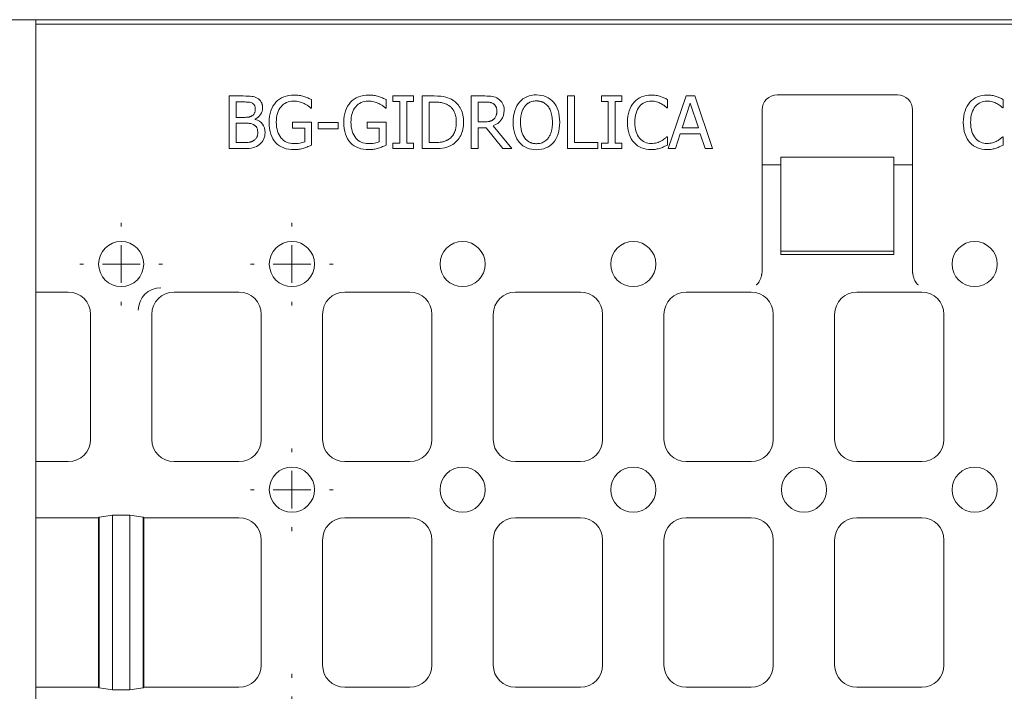
# Model space of a CAD drawing. Units: millimetres. Extents: x -43 to 810, y -35 to 423.
# Drawn here: x 42 to 107, y 175 to 219 of the extents above; entities that cross this region are included whole.
import ezdxf

# ---------------------------------------------------------------- set-up
doc = ezdxf.new("R2010")
doc.units = ezdxf.units.MM
doc.layers.add('THICK_LINE', color=7, linetype='Continuous', lineweight=15)
doc.styles.add('SLDTEXTSTYLE2', font='TXT', dxfattribs={"width": 0.7})
doc.dimstyles.new('SLDDIMSTYLE0', dxfattribs={"dimtxt": 5, "dimasz": 3.3, "dimexe": 0, "dimexo": 0.0625, "dimgap": 1.25, "dimtad": 1, "dimlfac": 2, "dimrnd": 1e-09, "dimzin": 12, "dimdsep": 46, "dimtxsty": 'SLDTEXTSTYLE2', "dimsah": 1, "dimcen": 0.09, "dimadec": 0, "dimazin": 3, "dimtfac": 1, "dimtofl": 0, "dimtmove": 0, "dimatfit": 3, "dimfxl": 0, "dimfrac": 2, "dimtolj": 1, "dimtzin": 12, "dimarcsym": 0})

# ---------------------------------------------------------------- blocks, each defined once
blk = doc.blocks.new('_D')
at = {"layer": 'THICK_LINE'}
for p, q in [((42.977, 219.153), (42.977, 122.959)), ((292.477, 219.153), (292.477, 122.959)), ((292.477, 123.959), (42.977, 123.959))]:
    blk.add_line(p, q, dxfattribs=at)
for points in [[(42.977, 123.959), (46.277, 123.459), (46.277, 124.459)], [(292.477, 123.959), (289.177, 124.459), (289.177, 123.459)]]:
    blk.add_solid(points, dxfattribs=at)
at = {"layer": 'THICK_LINE', "insert": (166.218, 130.404), "char_height": 5, "attachment_point": 1, "style": 'SLDTEXTSTYLE2'}
blk.add_mtext('499', dxfattribs=at)
blk = doc.blocks.new('_D_1')
at = {"layer": 'THICK_LINE'}
for p, q in [((42.977, 219.459), (31.977, 219.459)), ((32.977, 141.959), (32.977, 219.459)), ((42.977, 141.959), (31.977, 141.959))]:
    blk.add_line(p, q, dxfattribs=at)
for points in [[(32.977, 219.459), (32.477, 216.159), (33.477, 216.159)], [(32.977, 141.959), (33.477, 145.259), (32.477, 145.259)]]:
    blk.add_solid(points, dxfattribs=at)
at = {"layer": 'THICK_LINE', "insert": (26.532, 175.004), "char_height": 5, "attachment_point": 1, "rotation": 90, "style": 'SLDTEXTSTYLE2'}
blk.add_mtext('155', dxfattribs=at)
blk = doc.blocks.new('SW_CENTERMARKSYMBOL_0')
at = {"layer": 'THICK_LINE', "color": 0}
for p, q in [((0, 2.5), (0, 2.75)), ((0, 0), (0, 1.25)), ((-2.5, 0), (-2.75, 0)), ((0, 0), (-1.25, 0)), ((0, 0), (0, -1.25)), ((0, 0), (1.25, 0)), ((2.5, 0), (2.75, 0)), ((0, -2.5), (0, -2.75))]:
    blk.add_line(p, q, dxfattribs=at)
blk = doc.blocks.new('SW_CENTERMARKSYMBOL_1')
at = {"layer": 'THICK_LINE', "color": 0}
for p, q in [((0, 2.5), (0, 2.75)), ((0, 0), (0, 1.25)), ((-2.5, 0), (-2.75, 0)), ((0, 0), (-1.25, 0)), ((0, 0), (0, -1.25)), ((0, 0), (1.25, 0)), ((2.5, 0), (2.75, 0)), ((0, -2.5), (0, -2.75))]:
    blk.add_line(p, q, dxfattribs=at)
blk = doc.blocks.new('SW_CENTERMARKSYMBOL_2')
at = {"layer": 'THICK_LINE', "color": 0}
for p, q in [((0, 2.5), (0, 2.75)), ((0, 0), (0, 1.25)), ((-2.5, 0), (-2.75, 0)), ((0, 0), (-1.25, 0)), ((0, 0), (0, -1.25)), ((0, 0), (1.25, 0)), ((2.5, 0), (2.75, 0)), ((0, -2.5), (0, -2.75))]:
    blk.add_line(p, q, dxfattribs=at)
blk = doc.blocks.new('SW_CENTERMARKSYMBOL_3')
at = {"layer": 'THICK_LINE', "color": 0}
for p, q in [((0, 2.5), (0, 2.75)), ((0, 0), (0, 1.25)), ((-2.5, 0), (-2.75, 0)), ((0, 0), (-1.25, 0)), ((0, 0), (0, -1.25)), ((0, 0), (1.25, 0)), ((2.5, 0), (2.75, 0)), ((0, -2.5), (0, -2.75))]:
    blk.add_line(p, q, dxfattribs=at)

msp = doc.modelspace()

# ---------------------------------------------------------------- linework, layer by layer
at = {"color": 7, "linetype": 'Continuous', "lineweight": 15}
for p, q in [((292.4769, 219.4591), (42.9769, 219.4591)), ((42.9769, 219.1529), (42.9769, 219.4591)), ((42.9769, 202.7978), (42.9769, 219.1529)), ((42.9769, 219.1529), (292.4769, 219.1529)), ((55.8314, 214.3854), (56.7589, 214.3854)), ((55.8314, 210.8854), (55.8314, 214.3854)), ((56.2966, 213.9883), (56.7419, 213.9883)), ((56.2966, 212.9644), (56.2966, 213.9883)), ((61.2828, 214.1471), (61.2828, 213.5855)), ((66.2435, 214.1471), (66.2435, 213.5855)), ((66.7058, 214.028), (66.7058, 214.3854)), ((66.7058, 214.3854), (68.0616, 214.3854)), ((67.1511, 214.028), (66.7058, 214.028)), ((67.1511, 211.2427), (67.1511, 214.028)), ((67.6163, 214.028), (67.6163, 211.2427)), ((68.0616, 214.028), (67.6163, 214.028)), ((68.0616, 214.028), (68.0616, 214.3854)), ((69.4343, 214.3854), (68.6373, 214.3854)), ((68.6373, 210.8854), (68.6373, 214.3854)), ((69.1025, 213.9826), (69.457, 213.9826)), ((69.1025, 211.2881), (69.1025, 213.9826)), ((71.9019, 210.8854), (71.9019, 214.3854)), ((71.9019, 214.3854), (72.8039, 214.3854)), ((72.3671, 213.9826), (72.8294, 213.9826)), ((72.3671, 212.6666), (72.3671, 213.9826)), ((78.2949, 214.3854), (78.7601, 214.3854)), ((78.2949, 210.8854), (78.2949, 214.3854)), ((78.7601, 214.3854), (78.7601, 211.2995)), ((80.5526, 214.028), (80.5526, 214.3854)), ((80.5526, 214.3854), (81.9084, 214.3854)), ((80.9979, 214.028), (80.5526, 214.028)), ((80.9979, 211.2427), (80.9979, 214.028)), ((81.4631, 214.028), (81.4631, 211.2427)), ((81.9084, 214.028), (81.4631, 214.028)), ((81.9084, 214.028), (81.9084, 214.3854)), ((84.9404, 214.1528), (84.9404, 213.5912)), ((84.9971, 210.8854), (86.177, 214.3854)), ((86.177, 214.3854), (86.75, 214.3854)), ((86.75, 214.3854), (87.9299, 210.8854)), ((100.2269, 214.4591), (92.2269, 214.4591)), ((107.2536, 214.1528), (107.2536, 213.5912)), ((61.2828, 213.5855), (61.2431, 213.5855)), ((66.2435, 213.5855), (66.2038, 213.5855)), ((84.9404, 213.5912), (84.9035, 213.5912)), ((85.9133, 212.261), (86.4522, 213.9089)), ((86.4522, 213.9089), (86.9939, 212.261)), ((91.2269, 213.4591), (91.2269, 202.7978)), ((101.2269, 202.7978), (101.2269, 213.4591)), ((107.2536, 213.5912), (107.2167, 213.5912)), ((56.8241, 212.9644), (56.2966, 212.9644)), ((57.5502, 212.8481), (57.5502, 212.8311)), ((60.0263, 212.2383), (60.0263, 212.6467)), ((60.0263, 212.6467), (61.297, 212.6467)), ((61.297, 212.6467), (61.297, 211.1179)), ((61.7394, 212.6297), (63.064, 212.6297)), ((61.7394, 212.2042), (61.7394, 212.6297)), ((63.064, 212.2042), (63.064, 212.6297)), ((64.987, 212.2383), (64.987, 212.6467)), ((64.987, 212.6467), (66.2577, 212.6467)), ((66.2577, 212.6467), (66.2577, 211.1179)), ((72.7755, 212.6666), (72.3671, 212.6666)), ((56.2966, 212.5758), (56.8241, 212.5758)), ((56.2966, 211.2824), (56.2966, 212.5758)), ((60.8375, 212.2383), (60.0263, 212.2383)), ((60.8375, 211.3335), (60.8375, 212.2383)), ((63.064, 212.2042), (61.7394, 212.2042)), ((65.7982, 212.2383), (64.987, 212.2383)), ((65.7982, 211.3335), (65.7982, 212.2383)), ((72.9003, 212.278), (72.3671, 212.278)), ((72.3671, 212.278), (72.3671, 210.8854)), ((74.0065, 210.8854), (72.9003, 212.278)), ((73.3654, 212.4085), (74.6106, 210.8854)), ((86.9939, 212.261), (85.9133, 212.261)), ((84.9064, 211.6795), (84.9404, 211.6795)), ((84.9404, 211.6795), (84.9404, 211.1236)), ((85.7856, 211.8639), (85.468, 210.8854)), ((87.1215, 211.8639), (85.7856, 211.8639)), ((87.4392, 210.8854), (87.1215, 211.8639)), ((107.2196, 211.6795), (107.2536, 211.6795)), ((107.2536, 211.6795), (107.2536, 211.1236)), ((56.8355, 210.8854), (55.8314, 210.8854)), ((56.6738, 211.2824), (56.2966, 211.2824)), ((66.7058, 210.8854), (66.7058, 211.2427)), ((66.7058, 211.2427), (67.1511, 211.2427)), ((68.0616, 210.8854), (66.7058, 210.8854)), ((67.6163, 211.2427), (68.0616, 211.2427)), ((68.0616, 211.2427), (68.0616, 210.8854)), ((69.4428, 210.8854), (68.6373, 210.8854)), ((69.457, 211.2881), (69.1025, 211.2881)), ((72.3671, 210.8854), (71.9019, 210.8854)), ((74.6106, 210.8854), (74.0065, 210.8854)), ((80.3229, 210.8854), (78.2949, 210.8854)), ((78.7601, 211.2995), (80.3229, 211.2995)), ((80.3229, 211.2995), (80.3229, 210.8854)), ((80.5526, 210.8854), (80.5526, 211.2427)), ((80.5526, 211.2427), (80.9979, 211.2427)), ((81.9084, 210.8854), (80.5526, 210.8854)), ((81.4631, 211.2427), (81.9084, 211.2427)), ((81.9084, 211.2427), (81.9084, 210.8854)), ((85.468, 210.8854), (84.9971, 210.8854)), ((87.9299, 210.8854), (87.4392, 210.8854)), ((99.9769, 210.3091), (92.4769, 210.3091)), ((92.4769, 208.8091), (92.4769, 210.3091)), ((99.9769, 210.3091), (99.9769, 208.8091)), ((92.4769, 209.8091), (91.2269, 209.8091)), ((101.2269, 209.8091), (99.9769, 209.8091)), ((92.4769, 205.9754), (92.4769, 208.8091)), ((99.9769, 208.8091), (99.9769, 205.9754)), ((92.4769, 205.6584), (92.4769, 205.9754)), ((92.4769, 204.9148), (92.4769, 205.6584)), ((99.9769, 205.9754), (99.9769, 205.6584)), ((99.9769, 205.6584), (99.9769, 204.9148)), ((92.4769, 204.7034), (92.4769, 204.9148)), ((99.9769, 204.9148), (99.9769, 204.7034)), ((92.4769, 204.0591), (92.4769, 204.7034)), ((99.9769, 204.7034), (99.9769, 204.0591)), ((99.9769, 204.0591), (92.4769, 204.0591)), ((92.4769, 203.8478), (92.4769, 204.0591)), ((99.9769, 203.8478), (92.4769, 203.8478)), ((99.9769, 204.0591), (99.9769, 203.8478)), ((42.9769, 201.813), (42.9769, 202.7978)), ((42.9769, 201.3416), (42.9769, 201.813)), ((42.9769, 201.3416), (45.1322, 201.3416)), ((52.1625, 201.3416), (56.4731, 201.3416)), ((63.5034, 201.3416), (67.814, 201.3416)), ((74.8443, 201.3416), (79.1549, 201.3416)), ((86.1852, 201.3416), (90.4958, 201.3416)), ((97.5261, 201.3416), (101.8367, 201.3416)), ((46.6094, 199.8644), (46.6094, 191.5538)), ((50.6853, 191.5538), (50.6853, 199.8644)), ((57.9503, 199.8644), (57.9503, 191.5538)), ((62.0262, 191.5538), (62.0262, 199.8644)), ((69.2912, 199.8644), (69.2912, 191.5538)), ((73.3671, 191.5538), (73.3671, 199.8644)), ((80.6321, 199.8644), (80.6321, 191.5538)), ((84.708, 191.5538), (84.708, 199.8644)), ((91.973, 199.8644), (91.973, 191.5538)), ((96.0489, 191.5538), (96.0489, 199.8644)), ((103.3139, 199.8644), (103.3139, 191.5538)), ((45.1322, 190.0766), (42.9769, 190.0766)), ((42.9769, 189.6052), (42.9769, 190.0766)), ((56.4731, 190.0766), (52.1625, 190.0766)), ((67.814, 190.0766), (63.5034, 190.0766)), ((79.1549, 190.0766), (74.8443, 190.0766)), ((90.4958, 190.0766), (86.1852, 190.0766)), ((101.8367, 190.0766), (97.5261, 190.0766)), ((42.9769, 188.6204), (42.9769, 189.6052)), ((42.9769, 187.7978), (42.9769, 188.6204)), ((42.9769, 186.813), (42.9769, 187.7978)), ((42.9769, 186.3416), (42.9769, 186.813)), ((48.0737, 186.5179), (47.1934, 186.3877)), ((49.221, 186.5179), (48.0737, 186.5179)), ((48.0737, 174.9003), (48.0737, 186.5179)), ((50.1012, 186.3877), (49.221, 186.5179)), ((49.221, 186.5179), (49.221, 174.9003)), ((42.9769, 186.3416), (47.1473, 186.3416)), ((47.1934, 186.3877), (47.1473, 186.3416)), ((47.1473, 186.3416), (47.1473, 175.0766)), ((47.1934, 186.3877), (47.1934, 175.0305)), ((50.1473, 186.3416), (50.1012, 186.3877)), ((50.1012, 175.0305), (50.1012, 186.3877)), ((50.1473, 186.3416), (56.4731, 186.3416)), ((50.1473, 175.0766), (50.1473, 186.3416)), ((63.5034, 186.3416), (67.814, 186.3416)), ((74.8443, 186.3416), (79.1549, 186.3416)), ((86.1852, 186.3416), (90.4958, 186.3416)), ((97.5261, 186.3416), (101.8367, 186.3416)), ((57.9503, 184.8644), (57.9503, 176.5538)), ((62.0262, 176.5538), (62.0262, 184.8644)), ((69.2912, 184.8644), (69.2912, 176.5538)), ((73.3671, 176.5538), (73.3671, 184.8644)), ((80.6321, 184.8644), (80.6321, 176.5538)), ((84.708, 176.5538), (84.708, 184.8644)), ((91.973, 184.8644), (91.973, 176.5538)), ((96.0489, 176.5538), (96.0489, 184.8644)), ((103.3139, 184.8644), (103.3139, 176.5538)), ((47.1473, 175.0766), (42.9769, 175.0766)), ((42.9769, 175.0766), (42.9769, 174.6052)), ((47.1934, 175.0305), (47.1473, 175.0766)), ((48.0737, 174.9003), (47.1934, 175.0305)), ((49.221, 174.9003), (48.0737, 174.9003)), ((50.1012, 175.0305), (49.221, 174.9003)), ((50.1473, 175.0766), (50.1012, 175.0305)), ((56.4731, 175.0766), (50.1473, 175.0766)), ((67.814, 175.0766), (63.5034, 175.0766)), ((79.1549, 175.0766), (74.8443, 175.0766)), ((90.4958, 175.0766), (86.1852, 175.0766)), ((101.8367, 175.0766), (97.5261, 175.0766))]:
    msp.add_line(p, q, dxfattribs=at)
for centre, radius, start, end in [((92.2269, 213.4591), 1, 90, 180), ((100.2269, 213.4591), 1, 0, 90), ((48.6473, 203.2091), 1.5, 0, 180), ((59.9882, 203.2091), 1.5, 0, 180), ((71.3291, 203.2091), 1.5, 0, 180), ((82.6701, 203.2091), 1.5, 0, 180), ((105.3519, 203.2091), 1.5, 0, 180), ((48.6473, 203.2091), 1.5, 180, 0), ((59.9882, 203.2091), 1.5, 180, 0), ((71.3291, 203.2091), 1.5, 180, 0), ((82.6701, 203.2091), 1.5, 180, 0), ((105.3519, 203.2091), 1.5, 180, 0), ((51.2853, 200.1416), 1.5, 90, 180), ((59.9882, 188.2091), 1.5, 0, 180), ((71.3291, 188.2091), 1.5, 0, 180), ((82.6701, 188.2091), 1.5, 0, 180), ((94.011, 188.2091), 1.5, 0, 180), ((105.3519, 188.2091), 1.5, 0, 180), ((59.9882, 188.2091), 1.5, 180, 0), ((71.3291, 188.2091), 1.5, 180, 0), ((82.6701, 188.2091), 1.5, 180, 0), ((94.011, 188.2091), 1.5, 180, 0), ((105.3519, 188.2091), 1.5, 180, 0)]:
    msp.add_arc(centre, radius, start, end, dxfattribs=at)
for centre, major_axis, start_param, end_param in [((45.0862, 199.8185), (1.0931, 1.0931), 5.5128663, 7.0535043), ((52.2084, 199.8185), (-1.0931, 1.0931), 5.5128663, 7.0535043), ((56.4271, 199.8185), (1.0931, 1.0931), 5.5128663, 7.0535043), ((63.5493, 199.8185), (-1.0931, 1.0931), 5.5128663, 7.0535043), ((67.7681, 199.8185), (1.0931, 1.0931), 5.5128663, 7.0535043), ((74.8902, 199.8185), (-1.0931, 1.0931), 5.5128663, 7.0535043), ((79.109, 199.8185), (1.0931, 1.0931), 5.5128663, 7.0535043), ((86.2311, 199.8185), (-1.0931, 1.0931), 5.5128663, 7.0535043), ((90.4499, 199.8185), (1.0931, 1.0931), 5.5128663, 7.0535043), ((97.5721, 199.8185), (-1.0931, 1.0931), 5.5128663, 7.0535043), ((101.7908, 199.8185), (1.0931, 1.0931), 5.5128663, 7.0535043), ((45.0862, 191.5997), (1.0931, -1.0931), 5.5128663, 7.0535043), ((52.2084, 191.5997), (-1.0931, -1.0931), 5.5128663, 7.0535043), ((56.4271, 191.5997), (1.0931, -1.0931), 5.5128663, 7.0535043), ((63.5493, 191.5997), (-1.0931, -1.0931), 5.5128663, 7.0535043), ((67.7681, 191.5997), (1.0931, -1.0931), 5.5128663, 7.0535043), ((74.8902, 191.5997), (-1.0931, -1.0931), 5.5128663, 7.0535043), ((79.109, 191.5997), (1.0931, -1.0931), 5.5128663, 7.0535043), ((86.2311, 191.5997), (-1.0931, -1.0931), 5.5128663, 7.0535043), ((90.4499, 191.5997), (1.0931, -1.0931), 5.5128663, 7.0535043), ((97.5721, 191.5997), (-1.0931, -1.0931), 5.5128663, 7.0535043), ((101.7908, 191.5997), (1.0931, -1.0931), 5.5128663, 7.0535043), ((56.4271, 184.8185), (1.0931, 1.0931), 5.5128663, 7.0535043), ((63.5493, 184.8185), (-1.0931, 1.0931), 5.5128663, 7.0535043), ((67.7681, 184.8185), (1.0931, 1.0931), 5.5128663, 7.0535043), ((74.8902, 184.8185), (-1.0931, 1.0931), 5.5128663, 7.0535043), ((79.109, 184.8185), (1.0931, 1.0931), 5.5128663, 7.0535043), ((86.2311, 184.8185), (-1.0931, 1.0931), 5.5128663, 7.0535043), ((90.4499, 184.8185), (1.0931, 1.0931), 5.5128663, 7.0535043), ((97.5721, 184.8185), (-1.0931, 1.0931), 5.5128663, 7.0535043), ((101.7908, 184.8185), (1.0931, 1.0931), 5.5128663, 7.0535043), ((56.4271, 176.5997), (-1.0931, 1.0931), 2.3712736, 3.9119117), ((63.5493, 176.5997), (1.0931, 1.0931), 2.3712736, 3.9119117), ((67.7681, 176.5997), (-1.0931, 1.0931), 2.3712736, 3.9119117), ((74.8902, 176.5997), (1.0931, 1.0931), 2.3712736, 3.9119117), ((79.109, 176.5997), (-1.0931, 1.0931), 2.3712736, 3.9119117), ((86.2311, 176.5997), (1.0931, 1.0931), 2.3712736, 3.9119117), ((90.4499, 176.5997), (-1.0931, 1.0931), 2.3712736, 3.9119117), ((97.5721, 176.5997), (1.0931, 1.0931), 2.3712736, 3.9119117), ((101.7908, 176.5997), (-1.0931, 1.0931), 2.3712736, 3.9119117)]:
    msp.add_ellipse(centre, major_axis=major_axis, ratio=0.9702875, start_param=start_param, end_param=end_param, dxfattribs=at)
for points, knots in [([(56.7419, 213.9883), (56.7926, 213.988), (56.8861, 213.9876), (57.0143, 213.9829), (57.1361, 213.9751), (57.2582, 213.954), (57.338, 213.9161), (57.3772, 213.8975)], [0, 0, 0, 0, 0.2348229, 0.4325026, 0.5932426, 0.8000247, 1, 1, 1, 1]), ([(57.6778, 214.2435), (57.5644, 214.3059), (57.4453, 214.3452), (57.1957, 214.3773), (57.0085, 214.3854), (56.7589, 214.3854)], [-2, -2, -2, -2, -1, -1, 0, 0, 0, 0]), ([(58.0409, 213.5969), (58.0404, 213.6209), (58.0396, 213.6681), (58.0322, 213.7371), (58.0203, 213.803), (58.0035, 213.8657), (57.9818, 213.9252), (57.938, 214.0188), (57.8461, 214.1414), (57.7354, 214.2086), (57.6778, 214.2435)], [0, 0, 0, 0, 0.0920568, 0.1804413, 0.2656355, 0.3481775, 0.4286587, 0.5077165, 0.7439503, 1, 1, 1, 1]), ([(58.9287, 213.9684), (58.7812, 213.8096), (58.6677, 213.6186), (58.5089, 213.1724), (58.4692, 212.9199), (58.4692, 212.6382)], [-2, -2, -2, -2, -1, -1, 0, 0, 0, 0]), ([(60.1369, 214.4478), (59.8892, 214.4478), (59.6614, 214.4062), (59.2454, 214.2398), (59.0705, 214.1216), (58.9287, 213.9684)], [-2, -2, -2, -2, -1, -1, 0, 0, 0, 0]), ([(58.9542, 212.6524), (58.9542, 213.074), (59.0582, 213.4116), (59.4742, 213.9183), (59.7465, 214.045), (60.083, 214.045)], [-2, -2, -2, -2, -1, -1, 0, 0, 0, 0]), ([(60.083, 214.045), (60.223, 214.045), (60.3539, 214.0294), (60.5978, 213.967), (60.7061, 213.9278), (60.8006, 213.8805)], [-2, -2, -2, -2, -1, -1, 0, 0, 0, 0]), ([(60.7864, 214.3513), (60.6881, 214.3816), (60.5851, 214.4052), (60.3695, 214.4392), (60.256, 214.4478), (60.1369, 214.4478)], [-2, -2, -2, -2, -1, -1, 0, 0, 0, 0]), ([(61.2828, 214.1471), (61.2242, 214.1774), (61.1466, 214.2133), (60.9538, 214.2965), (60.8659, 214.3286), (60.7864, 214.3513)], [-2, -2, -2, -2, -1, -1, 0, 0, 0, 0]), ([(63.8894, 213.9684), (63.7419, 213.8096), (63.6284, 213.6186), (63.4696, 213.1724), (63.4299, 212.9199), (63.4299, 212.6382)], [-2, -2, -2, -2, -1, -1, 0, 0, 0, 0]), ([(65.0976, 214.4478), (64.8499, 214.4478), (64.6221, 214.4062), (64.2061, 214.2398), (64.0312, 214.1216), (63.8894, 213.9684)], [-2, -2, -2, -2, -1, -1, 0, 0, 0, 0]), ([(63.9149, 212.6524), (63.9149, 213.074), (64.0189, 213.4116), (64.4349, 213.9183), (64.7072, 214.045), (65.0437, 214.045)], [-2, -2, -2, -2, -1, -1, 0, 0, 0, 0]), ([(65.0437, 214.045), (65.1837, 214.045), (65.3146, 214.0294), (65.5585, 213.967), (65.6668, 213.9278), (65.7613, 213.8805)], [-2, -2, -2, -2, -1, -1, 0, 0, 0, 0]), ([(65.7471, 214.3513), (65.6488, 214.3816), (65.5458, 214.4052), (65.3302, 214.4392), (65.2167, 214.4478), (65.0976, 214.4478)], [-2, -2, -2, -2, -1, -1, 0, 0, 0, 0]), ([(66.2435, 214.1471), (66.1849, 214.1774), (66.1073, 214.2133), (65.9145, 214.2965), (65.8265, 214.3286), (65.7471, 214.3513)], [-2, -2, -2, -2, -1, -1, 0, 0, 0, 0]), ([(70.688, 214.1074), (70.5556, 214.1944), (70.3958, 214.2625), (70.0214, 214.3608), (69.7633, 214.3854), (69.4343, 214.3854)], [-2, -2, -2, -2, -1, -1, 0, 0, 0, 0]), ([(69.457, 213.9826), (69.5073, 213.9821), (69.6037, 213.981), (69.7419, 213.9717), (69.8673, 213.9566), (69.9932, 213.9327), (70.1218, 213.8953), (70.2557, 213.8424), (70.3396, 213.796), (70.3817, 213.7727)], [0, 0, 0, 0, 0.1571093, 0.3010881, 0.4323141, 0.5512869, 0.7009612, 0.8500182, 1, 1, 1, 1]), ([(71.397, 212.6325), (71.397, 212.9729), (71.3351, 213.2664), (71.0874, 213.76), (70.913, 213.958), (70.688, 214.1074)], [-2, -2, -2, -2, -1, -1, 0, 0, 0, 0]), ([(73.6945, 214.201), (73.5716, 214.2804), (73.4425, 214.331), (73.1721, 214.3745), (73.0043, 214.3854), (72.8039, 214.3854)], [-2, -2, -2, -2, -1, -1, 0, 0, 0, 0]), ([(72.8294, 213.9826), (72.87, 213.9821), (72.9468, 213.9812), (73.0553, 213.9722), (73.1516, 213.9578), (73.2375, 213.9355), (73.3157, 213.9052), (73.3624, 213.8772), (73.3853, 213.8635)], [0, 0, 0, 0, 0.2111813, 0.3995846, 0.5660211, 0.7171564, 0.861035, 1, 1, 1, 1]), ([(74.0915, 213.4352), (74.0915, 213.6186), (74.0561, 213.7722), (73.9143, 214.0199), (73.8174, 214.1216), (73.6945, 214.201)], [-2, -2, -2, -2, -1, -1, 0, 0, 0, 0]), ([(75.1098, 213.9854), (74.9755, 213.8247), (74.872, 213.6328), (74.7264, 213.1865), (74.69, 212.9284), (74.69, 212.6354)], [-2, -2, -2, -2, -1, -1, 0, 0, 0, 0]), ([(76.2358, 214.4591), (76.0013, 214.4591), (75.7891, 214.4189), (75.409, 214.2582), (75.2459, 214.1405), (75.1098, 213.9854)], [-2, -2, -2, -2, -1, -1, 0, 0, 0, 0]), ([(75.4615, 213.6933), (75.4777, 213.7134), (75.5095, 213.7531), (75.5618, 213.8072), (75.6164, 213.8561), (75.6736, 213.8993), (75.7334, 213.9371), (75.8172, 213.9804), (75.9314, 214.0215), (76.0805, 214.0513), (76.1847, 214.0546), (76.2386, 214.0563)], [0, 0, 0, 0, 0.0868591, 0.1710056, 0.2529141, 0.3330991, 0.4121088, 0.490516, 0.6499908, 0.8186298, 1, 1, 1, 1]), ([(77.3646, 213.9854), (77.2323, 214.1348), (77.0706, 214.2511), (76.6886, 214.4175), (76.474, 214.4591), (76.2358, 214.4591)], [-2, -2, -2, -2, -1, -1, 0, 0, 0, 0]), ([(76.2386, 214.0563), (76.2653, 214.0559), (76.3178, 214.055), (76.3953, 214.0472), (76.4701, 214.0347), (76.5422, 214.017), (76.6117, 213.9943), (76.7004, 213.9575), (76.8048, 213.898), (76.9186, 213.8065), (76.9811, 213.7315), (77.0129, 213.6933)], [0, 0, 0, 0, 0.0900826, 0.1775376, 0.262769, 0.3462132, 0.428335, 0.509622, 0.6704601, 0.8324725, 1, 1, 1, 1]), ([(77.7844, 212.6354), (77.7844, 212.9266), (77.7475, 213.1856), (77.6, 213.6394), (77.497, 213.8304), (77.3646, 213.9854)], [-2, -2, -2, -2, -1, -1, 0, 0, 0, 0]), ([(82.7224, 213.9656), (82.5806, 213.8049), (82.4723, 213.6158), (82.323, 213.1809), (82.2856, 212.9256), (82.2856, 212.6325)], [-2, -2, -2, -2, -1, -1, 0, 0, 0, 0]), ([(83.8598, 214.4478), (83.6234, 214.4478), (83.4097, 214.4066), (83.0278, 214.2421), (82.8623, 214.1225), (82.7224, 213.9656)], [-2, -2, -2, -2, -1, -1, 0, 0, 0, 0]), ([(83.0826, 213.6905), (83.1828, 213.8077), (83.2996, 213.897), (83.5662, 214.0199), (83.7076, 214.0507), (83.8569, 214.0507)], [-2, -2, -2, -2, -1, -1, 0, 0, 0, 0]), ([(83.8569, 214.0507), (83.9931, 214.0507), (84.1136, 214.0351), (84.3235, 213.9727), (84.4204, 213.9325), (84.5093, 213.8833)], [-2, -2, -2, -2, -1, -1, 0, 0, 0, 0]), ([(84.4753, 214.357), (84.3883, 214.3835), (84.2933, 214.4052), (84.0871, 214.4392), (83.977, 214.4478), (83.8598, 214.4478)], [-2, -2, -2, -2, -1, -1, 0, 0, 0, 0]), ([(84.9404, 214.1528), (84.8629, 214.1944), (84.7849, 214.2327), (84.6279, 214.3026), (84.5509, 214.3324), (84.4753, 214.357)], [-2, -2, -2, -2, -1, -1, 0, 0, 0, 0]), ([(105.0356, 213.9656), (104.8938, 213.8049), (104.7856, 213.6158), (104.6362, 213.1809), (104.5988, 212.9256), (104.5988, 212.6325)], [-2, -2, -2, -2, -1, -1, 0, 0, 0, 0]), ([(106.173, 214.4478), (105.9366, 214.4478), (105.723, 214.4066), (105.341, 214.2421), (105.1755, 214.1225), (105.0356, 213.9656)], [-2, -2, -2, -2, -1, -1, 0, 0, 0, 0]), ([(105.3958, 213.6905), (105.496, 213.8077), (105.6128, 213.897), (105.8794, 214.0199), (106.0208, 214.0507), (106.1701, 214.0507)], [-2, -2, -2, -2, -1, -1, 0, 0, 0, 0]), ([(106.1701, 214.0507), (106.3063, 214.0507), (106.4268, 214.0351), (106.6367, 213.9727), (106.7336, 213.9325), (106.8225, 213.8833)], [-2, -2, -2, -2, -1, -1, 0, 0, 0, 0]), ([(106.7885, 214.357), (106.7015, 214.3835), (106.6065, 214.4052), (106.4004, 214.4392), (106.2902, 214.4478), (106.173, 214.4478)], [-2, -2, -2, -2, -1, -1, 0, 0, 0, 0]), ([(107.2536, 214.1528), (107.1761, 214.1944), (107.0981, 214.2327), (106.9411, 214.3026), (106.8641, 214.3324), (106.7885, 214.357)], [-2, -2, -2, -2, -1, -1, 0, 0, 0, 0]), ([(57.5559, 213.5316), (57.5554, 213.5054), (57.5545, 213.455), (57.5462, 213.3828), (57.5327, 213.3174), (57.5078, 213.2402), (57.4567, 213.1521), (57.3928, 213.1048), (57.3602, 213.0807)], [0, 0, 0, 0, 0.1529313, 0.2933482, 0.4223024, 0.54115, 0.7655587, 1, 1, 1, 1]), ([(57.3772, 213.8975), (57.3891, 213.8901), (57.4127, 213.8756), (57.4441, 213.8489), (57.4716, 213.8192), (57.4987, 213.7812), (57.5231, 213.7315), (57.542, 213.6701), (57.554, 213.6024), (57.5552, 213.5558), (57.5559, 213.5316)], [0, 0, 0, 0, 0.0982704, 0.1936662, 0.287632, 0.3816785, 0.5199713, 0.6737929, 0.8305518, 1, 1, 1, 1]), ([(57.5502, 212.8481), (57.7034, 212.9218), (57.8234, 213.0239), (57.9974, 213.2849), (58.0409, 213.4324), (58.0409, 213.5969)], [-2, -2, -2, -2, -1, -1, 0, 0, 0, 0]), ([(60.8006, 213.8805), (60.9141, 213.8276), (61.0015, 213.7779), (61.1244, 213.6853), (61.1845, 213.6366), (61.2431, 213.5855)], [-2, -2, -2, -2, -1, -1, 0, 0, 0, 0]), ([(65.7613, 213.8805), (65.8748, 213.8276), (65.9622, 213.7779), (66.0851, 213.6853), (66.1452, 213.6366), (66.2038, 213.5855)], [-2, -2, -2, -2, -1, -1, 0, 0, 0, 0]), ([(70.3817, 213.7727), (70.4032, 213.7589), (70.4459, 213.7315), (70.5057, 213.685), (70.5617, 213.6349), (70.6135, 213.5808), (70.6612, 213.5229), (70.7048, 213.4611), (70.7444, 213.3954), (70.7921, 213.3017), (70.8413, 213.1743), (70.8824, 213.0085), (70.9077, 212.8281), (70.9106, 212.703), (70.912, 212.6382)], [0, 0, 0, 0, 0.0583983, 0.1159864, 0.1730737, 0.2299777, 0.2870191, 0.3445163, 0.4027801, 0.4621095, 0.5846234, 0.7139904, 0.8519661, 1, 1, 1, 1]), ([(73.3654, 212.4085), (73.5886, 212.4917), (73.7654, 212.6198), (74.0263, 212.9658), (74.0915, 213.1799), (74.0915, 213.4352)], [-2, -2, -2, -2, -1, -1, 0, 0, 0, 0]), ([(73.3853, 213.8635), (73.3996, 213.8533), (73.4277, 213.8331), (73.4654, 213.7978), (73.4989, 213.7595), (73.5278, 213.7177), (73.5522, 213.6726), (73.5722, 213.6241), (73.5876, 213.5723), (73.5986, 213.5173), (73.6053, 213.4589), (73.6061, 213.4188), (73.6065, 213.3983)], [0, 0, 0, 0, 0.0976857, 0.1930202, 0.2870774, 0.3809755, 0.4758379, 0.5727548, 0.672749, 0.7767527, 0.885595, 1, 1, 1, 1]), ([(73.6065, 213.3983), (73.6062, 213.3747), (73.6055, 213.3287), (73.5996, 213.2614), (73.5901, 213.1977), (73.5766, 213.1376), (73.5557, 213.0691), (73.5226, 212.9939), (73.4725, 212.9147), (73.4295, 212.8703), (73.408, 212.8481)], [0, 0, 0, 0, 0.1175378, 0.2294587, 0.3361884, 0.4382174, 0.536107, 0.6928044, 0.8461194, 1, 1, 1, 1]), ([(75.175, 212.6354), (75.1754, 212.6725), (75.1761, 212.7456), (75.1824, 212.8532), (75.1925, 212.9569), (75.2068, 213.0567), (75.2252, 213.1525), (75.2512, 213.2586), (75.2869, 213.3724), (75.3361, 213.4906), (75.3927, 213.5982), (75.4389, 213.6621), (75.4615, 213.6933)], [0, 0, 0, 0, 0.099952, 0.196528, 0.2898831, 0.3801889, 0.4676351, 0.5524306, 0.6738133, 0.7881754, 0.8965138, 1, 1, 1, 1]), ([(77.0129, 213.6933), (77.0257, 213.6761), (77.0516, 213.6412), (77.0866, 213.5851), (77.1193, 213.5253), (77.1495, 213.4618), (77.1772, 213.3945), (77.2023, 213.3234), (77.2359, 213.2133), (77.2699, 213.0579), (77.2951, 212.8523), (77.2979, 212.7095), (77.2994, 212.6354)], [0, 0, 0, 0, 0.0576502, 0.1168576, 0.1778515, 0.2408417, 0.3060191, 0.3735555, 0.4436058, 0.6157124, 0.8006688, 1, 1, 1, 1]), ([(82.7706, 212.6325), (82.7706, 212.8575), (82.798, 213.0603), (82.9077, 213.4215), (82.9843, 213.5713), (83.0826, 213.6905)], [-2, -2, -2, -2, -1, -1, 0, 0, 0, 0]), ([(84.5093, 213.8833), (84.6019, 213.8323), (84.6804, 213.7803), (84.809, 213.6744), (84.8619, 213.629), (84.9035, 213.5912)], [-2, -2, -2, -2, -1, -1, 0, 0, 0, 0]), ([(105.0838, 212.6325), (105.0838, 212.8575), (105.1113, 213.0603), (105.2209, 213.4215), (105.2975, 213.5713), (105.3958, 213.6905)], [-2, -2, -2, -2, -1, -1, 0, 0, 0, 0]), ([(106.8225, 213.8833), (106.9151, 213.8323), (106.9936, 213.7803), (107.1222, 213.6744), (107.1751, 213.629), (107.2167, 213.5912)], [-2, -2, -2, -2, -1, -1, 0, 0, 0, 0]), ([(57.3602, 213.0807), (57.3421, 213.0695), (57.3069, 213.048), (57.2527, 213.0215), (57.1994, 213.0009), (57.1371, 212.9836), (57.0562, 212.9725), (56.9486, 212.9654), (56.8684, 212.9647), (56.8241, 212.9644)], [0, 0, 0, 0, 0.1141146, 0.2217709, 0.3237215, 0.4208519, 0.5689351, 0.7617106, 1, 1, 1, 1]), ([(58.2054, 211.9603), (58.2054, 212.1834), (58.1482, 212.3702), (57.9194, 212.6708), (57.7582, 212.7743), (57.5502, 212.8311)], [-2, -2, -2, -2, -1, -1, 0, 0, 0, 0]), ([(58.4692, 212.6382), (58.4692, 212.3413), (58.5084, 212.0785), (58.6654, 211.6209), (58.7783, 211.429), (58.9258, 211.2739)], [-2, -2, -2, -2, -1, -1, 0, 0, 0, 0]), ([(59.2747, 211.5916), (59.1707, 211.7126), (59.0913, 211.861), (58.9816, 212.2128), (58.9542, 212.4179), (58.9542, 212.6524)], [-2, -2, -2, -2, -1, -1, 0, 0, 0, 0]), ([(63.4299, 212.6382), (63.4299, 212.3413), (63.4691, 212.0785), (63.626, 211.6209), (63.739, 211.429), (63.8865, 211.2739)], [-2, -2, -2, -2, -1, -1, 0, 0, 0, 0]), ([(64.2354, 211.5916), (64.1314, 211.7126), (64.052, 211.861), (63.9423, 212.2128), (63.9149, 212.4179), (63.9149, 212.6524)], [-2, -2, -2, -2, -1, -1, 0, 0, 0, 0]), ([(70.912, 212.6382), (70.9116, 212.6002), (70.9107, 212.5261), (70.9031, 212.4176), (70.8908, 212.3146), (70.8735, 212.2172), (70.8512, 212.1253), (70.8239, 212.0388), (70.7837, 211.9386), (70.725, 211.8272), (70.6403, 211.7103), (70.5407, 211.6059), (70.4633, 211.5493), (70.4242, 211.5207)], [0, 0, 0, 0, 0.0894405, 0.1747091, 0.256013, 0.333591, 0.4077182, 0.4787095, 0.5469234, 0.661902, 0.7742423, 0.8861864, 1, 1, 1, 1]), ([(70.6823, 211.1662), (70.8998, 211.3099), (71.0732, 211.5103), (71.3323, 212.0246), (71.397, 212.313), (71.397, 212.6325)], [-2, -2, -2, -2, -1, -1, 0, 0, 0, 0]), ([(73.408, 212.8481), (73.3956, 212.8363), (73.3709, 212.8129), (73.33, 212.7826), (73.2867, 212.7561), (73.2406, 212.734), (73.1919, 212.7158), (73.1388, 212.7017), (73.0814, 212.6905), (73.002, 212.6784), (72.8996, 212.6685), (72.8178, 212.6672), (72.7755, 212.6666)], [0, 0, 0, 0, 0.07579602, 0.15073855, 0.22552333, 0.30085048, 0.37740525, 0.45584071, 0.54404551, 0.63701766, 0.81231764, 1, 1, 1, 1]), ([(74.69, 212.6354), (74.69, 212.3479), (74.7259, 212.0903), (74.8696, 211.6346), (74.9727, 211.4432), (75.1069, 211.2881)], [-2, -2, -2, -2, -1, -1, 0, 0, 0, 0]), ([(76.2386, 211.2144), (76.2121, 211.2148), (76.1599, 211.2158), (76.083, 211.2236), (76.0087, 211.2362), (75.9372, 211.254), (75.8684, 211.2769), (75.8023, 211.3049), (75.7389, 211.3381), (75.6783, 211.3763), (75.6204, 211.4197), (75.5652, 211.4681), (75.5128, 211.5217), (75.3729, 211.6863), (75.2021, 212.0588), (75.1846, 212.4302), (75.175, 212.6354)], [0, 0, 0, 0, 0.0397912, 0.0783924, 0.1159876, 0.1527759, 0.1889696, 0.2247917, 0.2604722, 0.2962437, 0.3323372, 0.3689775, 0.4063795, 0.4447454, 0.69329, 1, 1, 1, 1]), ([(77.2994, 212.6354), (77.2989, 212.5905), (77.2978, 212.5028), (77.2891, 212.3745), (77.2749, 212.2527), (77.2548, 212.1373), (77.229, 212.0283), (77.1974, 211.9257), (77.16, 211.8295), (77.1168, 211.7398), (77.0678, 211.6566), (77.0015, 211.564), (76.9142, 211.4672), (76.8007, 211.3743), (76.6757, 211.3021), (76.5396, 211.2511), (76.3926, 211.2198), (76.2909, 211.2162), (76.2386, 211.2144)], [0, 0, 0, 0, 0.067287, 0.1314752, 0.1927134, 0.251173, 0.3070511, 0.3605731, 0.4119956, 0.4616076, 0.5097309, 0.5567178, 0.6321639, 0.7045897, 0.7757619, 0.8475398, 0.9217373, 1, 1, 1, 1]), ([(77.3646, 211.2881), (77.5008, 211.4432), (77.6048, 211.6356), (77.7485, 212.095), (77.7844, 212.3517), (77.7844, 212.6354)], [-2, -2, -2, -2, -1, -1, 0, 0, 0, 0]), ([(82.2856, 212.6325), (82.2856, 212.3375), (82.3239, 212.0766), (82.4771, 211.6228), (82.5853, 211.4337), (82.7253, 211.2824)], [-2, -2, -2, -2, -1, -1, 0, 0, 0, 0]), ([(83.094, 211.5746), (82.9938, 211.6937), (82.9148, 211.8398), (82.7995, 212.1858), (82.7706, 212.3924), (82.7706, 212.6325)], [-2, -2, -2, -2, -1, -1, 0, 0, 0, 0]), ([(104.5988, 212.6325), (104.5988, 212.3375), (104.6371, 212.0766), (104.7903, 211.6228), (104.8985, 211.4337), (105.0385, 211.2824)], [-2, -2, -2, -2, -1, -1, 0, 0, 0, 0]), ([(105.4072, 211.5746), (105.307, 211.6937), (105.228, 211.8398), (105.1127, 212.1858), (105.0838, 212.3924), (105.0838, 212.6325)], [-2, -2, -2, -2, -1, -1, 0, 0, 0, 0]), ([(56.8241, 212.5758), (56.8736, 212.5755), (56.9643, 212.575), (57.0883, 212.5695), (57.2052, 212.5595), (57.3216, 212.5368), (57.3987, 212.5021), (57.4368, 212.485)], [0, 0, 0, 0, 0.2372642, 0.4355688, 0.5952356, 0.8004828, 1, 1, 1, 1]), ([(57.4368, 212.485), (57.4548, 212.4749), (57.4897, 212.4554), (57.5371, 212.4219), (57.5784, 212.3865), (57.6134, 212.3489), (57.6423, 212.3092), (57.6724, 212.2519), (57.6985, 212.1703), (57.7174, 212.0605), (57.7194, 211.9821), (57.7204, 211.9405)], [0, 0, 0, 0, 0.0948098, 0.1832293, 0.2660047, 0.3440441, 0.4184294, 0.4904075, 0.6403751, 0.8091696, 1, 1, 1, 1]), ([(57.8424, 211.169), (57.952, 211.256), (58.0399, 211.3661), (58.1723, 211.6327), (58.2054, 211.7864), (58.2054, 211.9603)], [-2, -2, -2, -2, -1, -1, 0, 0, 0, 0]), ([(57.468, 211.4299), (57.4526, 211.4202), (57.4219, 211.4006), (57.3729, 211.3757), (57.3219, 211.3541), (57.2687, 211.3359), (57.2132, 211.3212), (57.1318, 211.3057), (57.015, 211.293), (56.8541, 211.2838), (56.7371, 211.2829), (56.6738, 211.2824)], [0, 0, 0, 0, 0.0664741, 0.133235, 0.2006551, 0.2690959, 0.3389029, 0.4104022, 0.5720443, 0.76841, 1, 1, 1, 1]), ([(57.7204, 211.9405), (57.72, 211.9168), (57.7191, 211.8711), (57.7118, 211.8053), (57.6998, 211.7449), (57.6828, 211.6898), (57.6556, 211.6285), (57.6119, 211.5619), (57.5473, 211.4909), (57.4951, 211.4508), (57.468, 211.4299)], [0, 0, 0, 0, 0.119133, 0.2297923, 0.3327358, 0.4289047, 0.519451, 0.6690679, 0.8279543, 1, 1, 1, 1]), ([(60.1171, 211.22), (59.9393, 211.22), (59.7795, 211.2517), (59.4959, 211.3784), (59.3749, 211.4706), (59.2747, 211.5916)], [-2, -2, -2, -2, -1, -1, 0, 0, 0, 0]), ([(60.8375, 211.3335), (60.7486, 211.2957), (60.6389, 211.2673), (60.378, 211.2295), (60.2475, 211.22), (60.1171, 211.22)], [-2, -2, -2, -2, -1, -1, 0, 0, 0, 0]), ([(65.0778, 211.22), (64.9, 211.22), (64.7402, 211.2517), (64.4566, 211.3784), (64.3356, 211.4706), (64.2354, 211.5916)], [-2, -2, -2, -2, -1, -1, 0, 0, 0, 0]), ([(65.7982, 211.3335), (65.7093, 211.2957), (65.5996, 211.2673), (65.3387, 211.2295), (65.2082, 211.22), (65.0778, 211.22)], [-2, -2, -2, -2, -1, -1, 0, 0, 0, 0]), ([(70.4242, 211.5207), (70.4029, 211.5063), (70.3603, 211.4777), (70.293, 211.4404), (70.2235, 211.4075), (70.1514, 211.3793), (70.0769, 211.3557), (69.972, 211.3302), (69.8311, 211.3076), (69.6496, 211.2909), (69.523, 211.2891), (69.457, 211.2881)], [0, 0, 0, 0, 0.0761984, 0.1520982, 0.228054, 0.3044194, 0.3815424, 0.4597609, 0.624463, 0.804257, 1, 1, 1, 1]), ([(83.8569, 211.2257), (83.7094, 211.2257), (83.57, 211.255), (83.3072, 211.3723), (83.1923, 211.4592), (83.094, 211.5746)], [-2, -2, -2, -2, -1, -1, 0, 0, 0, 0]), ([(84.5348, 211.3987), (84.4459, 211.3496), (84.3443, 211.3084), (84.1155, 211.2423), (83.9912, 211.2257), (83.8569, 211.2257)], [-2, -2, -2, -2, -1, -1, 0, 0, 0, 0]), ([(84.9064, 211.6795), (84.8704, 211.6436), (84.8208, 211.6001), (84.6941, 211.498), (84.6199, 211.4479), (84.5348, 211.3987)], [-2, -2, -2, -2, -1, -1, 0, 0, 0, 0]), ([(106.1701, 211.2257), (106.0227, 211.2257), (105.8832, 211.255), (105.6204, 211.3723), (105.5055, 211.4592), (105.4072, 211.5746)], [-2, -2, -2, -2, -1, -1, 0, 0, 0, 0]), ([(106.848, 211.3987), (106.7592, 211.3496), (106.6575, 211.3084), (106.4287, 211.2423), (106.3044, 211.2257), (106.1701, 211.2257)], [-2, -2, -2, -2, -1, -1, 0, 0, 0, 0]), ([(107.2196, 211.6795), (107.1837, 211.6436), (107.134, 211.6001), (107.0073, 211.498), (106.9331, 211.4479), (106.848, 211.3987)], [-2, -2, -2, -2, -1, -1, 0, 0, 0, 0]), ([(56.8355, 210.8854), (57.0737, 210.8854), (57.268, 210.9071), (57.5686, 210.9941), (57.71, 211.0669), (57.8424, 211.169)], [-2, -2, -2, -2, -1, -1, 0, 0, 0, 0]), ([(58.9258, 211.2739), (59.0733, 211.1208), (59.2496, 211.0064), (59.6599, 210.8551), (59.8864, 210.8173), (60.1341, 210.8173)], [-2, -2, -2, -2, -1, -1, 0, 0, 0, 0]), ([(60.1341, 210.8173), (60.2646, 210.8173), (60.3761, 210.8258), (60.5614, 210.8598), (60.6654, 210.8854), (60.7808, 210.9194)], [-2, -2, -2, -2, -1, -1, 0, 0, 0, 0]), ([(60.7808, 210.9194), (60.8659, 210.944), (60.9585, 210.9766), (61.1589, 211.0579), (61.2384, 211.0915), (61.297, 211.1179)], [-2, -2, -2, -2, -1, -1, 0, 0, 0, 0]), ([(63.8865, 211.2739), (64.034, 211.1208), (64.2103, 211.0064), (64.6206, 210.8551), (64.8471, 210.8173), (65.0948, 210.8173)], [-2, -2, -2, -2, -1, -1, 0, 0, 0, 0]), ([(65.0948, 210.8173), (65.2253, 210.8173), (65.3368, 210.8258), (65.5221, 210.8598), (65.6261, 210.8854), (65.7415, 210.9194)], [-2, -2, -2, -2, -1, -1, 0, 0, 0, 0]), ([(65.7415, 210.9194), (65.8265, 210.944), (65.9192, 210.9766), (66.1196, 211.0579), (66.199, 211.0915), (66.2577, 211.1179)], [-2, -2, -2, -2, -1, -1, 0, 0, 0, 0]), ([(69.4428, 210.8854), (69.7265, 210.8854), (69.9595, 210.9043), (70.3245, 210.9799), (70.5046, 211.0546), (70.6823, 211.1662)], [-2, -2, -2, -2, -1, -1, 0, 0, 0, 0]), ([(75.1069, 211.2881), (75.245, 211.1312), (75.4085, 211.0125), (75.7867, 210.8518), (75.9994, 210.8116), (76.2358, 210.8116)], [-2, -2, -2, -2, -1, -1, 0, 0, 0, 0]), ([(76.2358, 210.8116), (76.4646, 210.8116), (76.674, 210.8504), (77.0541, 211.0054), (77.2209, 211.1255), (77.3646, 211.2881)], [-2, -2, -2, -2, -1, -1, 0, 0, 0, 0]), ([(82.7253, 211.2824), (82.8652, 211.1293), (83.0311, 211.0144), (83.4149, 210.8613), (83.6244, 210.823), (83.8513, 210.823)], [-2, -2, -2, -2, -1, -1, 0, 0, 0, 0]), ([(83.8513, 210.823), (83.9912, 210.823), (84.1046, 210.8315), (84.2786, 210.8655), (84.3731, 210.891), (84.4753, 210.9251)], [-2, -2, -2, -2, -1, -1, 0, 0, 0, 0]), ([(84.4753, 210.9251), (84.5717, 210.9553), (84.6539, 210.987), (84.7901, 211.0532), (84.8629, 211.0877), (84.9404, 211.1236)], [-2, -2, -2, -2, -1, -1, 0, 0, 0, 0]), ([(105.0385, 211.2824), (105.1784, 211.1293), (105.3443, 211.0144), (105.7282, 210.8613), (105.9376, 210.823), (106.1645, 210.823)], [-2, -2, -2, -2, -1, -1, 0, 0, 0, 0]), ([(106.1645, 210.823), (106.3044, 210.823), (106.4178, 210.8315), (106.5918, 210.8655), (106.6864, 210.891), (106.7885, 210.9251)], [-2, -2, -2, -2, -1, -1, 0, 0, 0, 0]), ([(106.7885, 210.9251), (106.8849, 210.9553), (106.9671, 210.987), (107.1033, 211.0532), (107.1761, 211.0877), (107.2536, 211.1236)], [-2, -2, -2, -2, -1, -1, 0, 0, 0, 0]), ([(90.9672, 201.9373), (90.9731, 201.9451), (90.988, 201.9649), (91.0137, 202.0044), (91.0483, 202.0651), (91.0846, 202.1408), (91.1204, 202.2279), (91.1524, 202.3178), (91.1786, 202.4052), (91.1977, 202.4833), (91.2111, 202.5485), (91.2169, 202.5898), (91.2198, 202.6102)], [0, 0, 0, 0, 0.0515954, 0.1299828, 0.2341902, 0.3767196, 0.4897053, 0.6134046, 0.7449054, 0.8328573, 0.9179, 1, 1, 1, 1]), ([(91.2198, 202.6102), (91.222, 202.6323), (91.2264, 202.676), (91.2267, 202.7199), (91.2269, 202.7415)], [0, 0, 0, 0, 0.5058274, 1, 1, 1, 1]), ([(101.2269, 202.7415), (101.227, 202.7221), (101.2273, 202.6829), (101.2307, 202.6437), (101.2324, 202.6239)], [0, 0, 0, 0, 0.4947888, 1, 1, 1, 1]), ([(101.2324, 202.6239), (101.2343, 202.6076), (101.2387, 202.5713), (101.2495, 202.5096), (101.2657, 202.4355), (101.2891, 202.3489), (101.3212, 202.2514), (101.3632, 202.1466), (101.4033, 202.0657), (101.4395, 202.004), (101.4713, 201.956), (101.5134, 201.9031), (101.5664, 201.8512), (101.6056, 201.831), (101.6269, 201.82)], [0, 0, 0, 0, 0.0469945, 0.1040925, 0.1721081, 0.2519173, 0.3443921, 0.4503047, 0.5701994, 0.6182988, 0.6849498, 0.7706447, 0.8756979, 1, 1, 1, 1])]:
    msp.add_open_spline(points, degree=3, knots=knots, dxfattribs=at)
for points in [[(91.2269, 202.7978), (91.2269, 202.7884), (91.2269, 202.7697), (91.2269, 202.7509), (91.2269, 202.7415)], [(101.2269, 202.7415), (101.2269, 202.7509), (101.2269, 202.7697), (101.2269, 202.7884), (101.2269, 202.7978)], [(90.8269, 201.82), (90.8747, 201.8394), (90.9225, 201.8802), (90.9672, 201.9373)]]:
    msp.add_open_spline(points, degree=3, dxfattribs=at)

# ---------------------------------------------------------------- block references
at = {"layer": 'THICK_LINE'}
for name, p in [('SW_CENTERMARKSYMBOL_0', (48.6473, 203.2091)), ('SW_CENTERMARKSYMBOL_1', (59.9882, 203.2091)), ('SW_CENTERMARKSYMBOL_3', (59.9882, 188.2091)), ('SW_CENTERMARKSYMBOL_2', (59.9882, 173.2091))]:
    msp.add_blockref(name, p, dxfattribs=at)

# ---------------------------------------------------------------- dimensions: what is measured, and where the dimension line sits
dim = msp.add_linear_dim(base=(32.9769, 219.4591), p1=(42.9769, 141.9591), p2=(42.9769, 219.4591), angle=90, dimstyle='SLDDIMSTYLE0', dxfattribs=at)
dim.commit()
dim.dimension.update_dxf_attribs({"geometry": '_D_1', "text_midpoint": (32.9769, 179.9204), "dimtype": 160})
dim = msp.add_linear_dim(base=(42.9769, 123.9591), p1=(292.4769, 219.1529), p2=(42.9769, 219.1529), dimstyle='SLDDIMSTYLE0', dxfattribs=at)
dim.commit()
dim.dimension.update_dxf_attribs({"geometry": '_D', "text_midpoint": (171.9121, 123.9591), "dimtype": 160})

doc.saveas('drawing.dxf')
